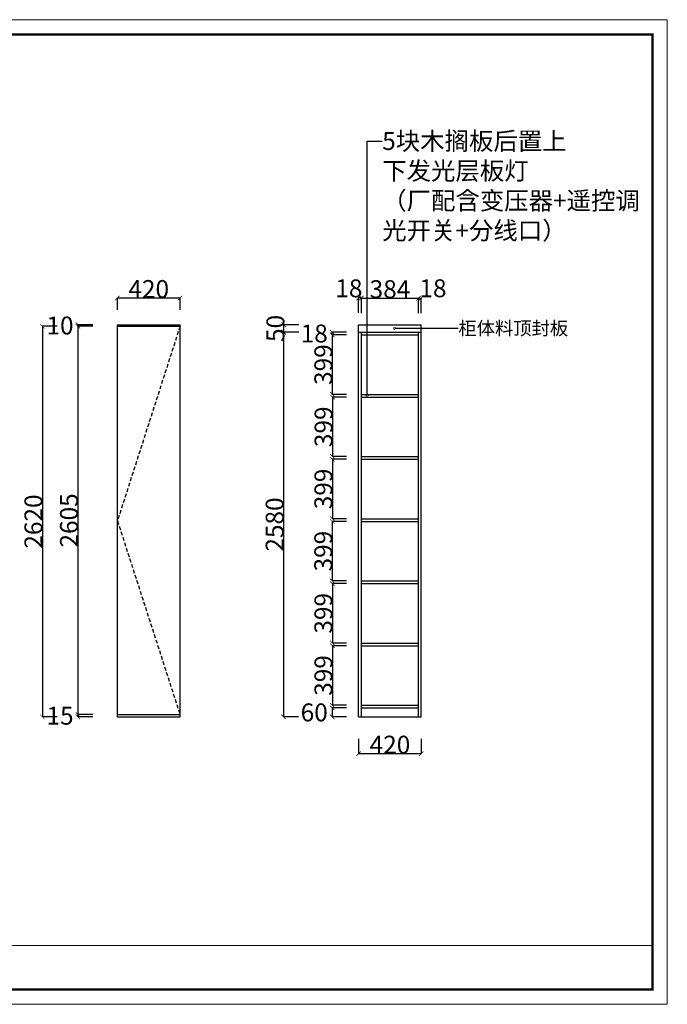
# Model space of a CAD drawing. Units: inches. Extents: x 651977 to 687270, y -761626 to -740922.
# Drawn here: x 682926 to 687270, y -754332 to -747728 of the extents above; entities that cross this region are included whole.
import ezdxf

# ---------------------------------------------------------------- set-up
doc = ezdxf.new("R2010")
doc.units = ezdxf.units.IN
doc.header["$MEASUREMENT"] = 0
doc.linetypes.add('DASHEDX2', pattern=[38.1, 25.4, -12.7])
doc.styles.add('ROMANC', font='simhei.ttf')
doc.dimstyles.get("Standard").update_dxf_attribs({"dimtxt": 100, "dimasz": 30, "dimexe": 0, "dimexo": 100, "dimtad": 1, "dimdec": 0, "dimzin": 0, "dimdsep": 46, "dimtxsty": 'ROMANC', "dimblk": 'ARCHTICK', "dimcen": 2.5, "dimclrd": 4, "dimclre": 4, "dimclrt": 51, "dimadec": 0, "dimazin": 0, "dimtfac": 1, "dimtdec": 0, "dimtofl": 0, "dimtmove": 0, "dimatfit": 2, "dimldrblk": 'DOTSMALL', "dimfxl": 1, "dimtolj": 1, "dimtzin": 0, "dimlwd": -1, "dimarcsym": 0})

# ---------------------------------------------------------------- blocks, each defined once
blk = doc.blocks.new('_ArchTick')
at = {"color": 0, "const_width": 0.15}
blk.add_lwpolyline([(-0.5, -0.5), (0.5, 0.5)], dxfattribs=at)
blk = doc.blocks.new('*D71')
at = {"color": 4, "lineweight": -2, "transparency": 16777216}
for p, q in [((683178.5, -749784), (683078.5, -749784)), ((683178.5, -752404), (683078.5, -752404))]:
    blk.add_line(p, q, dxfattribs=at)
at = {"color": 4, "transparency": 16777216}
blk.add_line((683078.5, -749784), (683078.5, -752404), dxfattribs=at)
at = {"layer": 'Defpoints', "color": 0, "transparency": 16777216}
for p in [(683704, -749784), (683078.5, -752404), (683704, -752404)]:
    blk.add_point(p, dxfattribs=at)
at = {"color": 4, "transparency": 16777216, "xscale": 30, "yscale": 30, "zscale": 30}
for p, rotation in [((683078.5, -749784), 90), ((683078.5, -752404), 270)]:
    blk.add_blockref('_ArchTick', p, dxfattribs=dict(at, rotation=rotation))
at = {"color": 51, "transparency": 16777216, "insert": (683018.5, -751094), "char_height": 120, "attachment_point": 5, "rotation": 90}
blk.add_mtext('\\A1;2620', dxfattribs=at)
blk = doc.blocks.new('_DotSmall')
at = {"color": 0, "linetype": 'ByBlock', "const_width": 0.5}
blk.add_lwpolyline([(-0.0625, 0, 1), (0.0625, 0, 1)], format="xyb", close=True, dxfattribs=at)
blk = doc.blocks.new('*D72')
at = {"color": 4, "lineweight": -2, "transparency": 16777216}
for p, q in [((683582, -749674), (683582, -749594.5)), ((684002, -749674), (684002, -749594.5))]:
    blk.add_line(p, q, dxfattribs=at)
at = {"color": 4, "transparency": 16777216}
blk.add_line((683582, -749594.5), (684002, -749594.5), dxfattribs=at)
at = {"layer": 'Defpoints', "color": 0, "transparency": 16777216}
for p in [(684002, -749594.5), (683582, -749774), (684002, -749774)]:
    blk.add_point(p, dxfattribs=at)
at = {"color": 4, "transparency": 16777216, "xscale": 30, "yscale": 30, "zscale": 30, "rotation": 180}
blk.add_blockref('_ArchTick', (683582, -749594.5), dxfattribs=at)
at = {"color": 4, "transparency": 16777216, "xscale": 30, "yscale": 30, "zscale": 30}
blk.add_blockref('_ArchTick', (684002, -749594.5), dxfattribs=at)
at = {"color": 51, "transparency": 16777216, "insert": (683792, -749534.5), "char_height": 120, "attachment_point": 5}
blk.add_mtext('\\A1;420', dxfattribs=at)
blk = doc.blocks.new('*D73')
at = {"color": 4, "lineweight": -2, "transparency": 16777216}
for p, q in [((683417, -749784), (683317, -749784)), ((683417, -752389), (683317, -752389))]:
    blk.add_line(p, q, dxfattribs=at)
at = {"color": 4, "transparency": 16777216}
blk.add_line((683317, -749784), (683317, -752389), dxfattribs=at)
at = {"layer": 'Defpoints', "color": 0, "transparency": 16777216}
for p in [(683708, -749784), (683317, -752389), (683708, -752389)]:
    blk.add_point(p, dxfattribs=at)
at = {"color": 4, "transparency": 16777216, "xscale": 30, "yscale": 30, "zscale": 30}
for p, rotation in [((683317, -749784), 90), ((683317, -752389), 270)]:
    blk.add_blockref('_ArchTick', p, dxfattribs=dict(at, rotation=rotation))
at = {"color": 51, "transparency": 16777216, "insert": (683257, -751086.5), "char_height": 120, "attachment_point": 5, "rotation": 90}
blk.add_mtext('\\A1;2605', dxfattribs=at)
blk = doc.blocks.new('*D74')
at = {"color": 4, "lineweight": -2, "transparency": 16777216}
for p, q in [((683417, -752389), (683317, -752389)), ((683417, -752404), (683317, -752404))]:
    blk.add_line(p, q, dxfattribs=at)
at = {"color": 4, "transparency": 16777216}
blk.add_line((683317, -752389), (683317, -752404), dxfattribs=at)
at = {"layer": 'Defpoints', "color": 0, "transparency": 16777216}
for p in [(683317, -752404), (683708, -752389), (683708, -752404)]:
    blk.add_point(p, dxfattribs=at)
at = {"color": 4, "transparency": 16777216, "xscale": 30, "yscale": 30, "zscale": 30}
for p, rotation in [((683317, -752389), 90), ((683317, -752404), 270)]:
    blk.add_blockref('_ArchTick', p, dxfattribs=dict(at, rotation=rotation))
at = {"color": 51, "transparency": 16777216, "insert": (683197, -752396.5), "char_height": 120, "attachment_point": 5}
blk.add_mtext('\\A1;15', dxfattribs=at)
blk = doc.blocks.new('*D75')
at = {"color": 4, "lineweight": -2, "transparency": 16777216}
for p, q in [((683417, -749774), (683317, -749774)), ((683417, -749784), (683317, -749784))]:
    blk.add_line(p, q, dxfattribs=at)
at = {"color": 4, "transparency": 16777216}
blk.add_line((683317, -749784), (683317, -749774), dxfattribs=at)
at = {"layer": 'Defpoints', "color": 0, "transparency": 16777216}
for p in [(683317, -749774), (683708, -749774), (683708, -749784)]:
    blk.add_point(p, dxfattribs=at)
at = {"color": 4, "transparency": 16777216, "xscale": 30, "yscale": 30, "zscale": 30}
for p, rotation in [((683317, -749774), 90), ((683317, -749784), 270)]:
    blk.add_blockref('_ArchTick', p, dxfattribs=dict(at, rotation=rotation))
at = {"color": 51, "transparency": 16777216, "insert": (683197, -749779), "char_height": 120, "attachment_point": 5}
blk.add_mtext('\\A1;10', dxfattribs=at)
blk = doc.blocks.new('*D76')
at = {"color": 4, "lineweight": -2, "transparency": 16777216}
for p, q in [((684796.5, -749824), (684696.5, -749824)), ((684796.5, -752404), (684696.5, -752404))]:
    blk.add_line(p, q, dxfattribs=at)
at = {"color": 4, "transparency": 16777216}
blk.add_line((684696.5, -749824), (684696.5, -752404), dxfattribs=at)
at = {"layer": 'Defpoints', "color": 0, "transparency": 16777216}
for p in [(685322, -749824), (684696.5, -752404), (685322, -752404)]:
    blk.add_point(p, dxfattribs=at)
at = {"color": 4, "transparency": 16777216, "xscale": 30, "yscale": 30, "zscale": 30}
for p, rotation in [((684696.5, -749824), 90), ((684696.5, -752404), 270)]:
    blk.add_blockref('_ArchTick', p, dxfattribs=dict(at, rotation=rotation))
at = {"color": 51, "transparency": 16777216, "insert": (684636.5, -751114), "char_height": 120, "attachment_point": 5, "rotation": 90}
blk.add_mtext('\\A1;2580', dxfattribs=at)
blk = doc.blocks.new('*D77')
at = {"color": 4, "lineweight": -2, "transparency": 16777216}
for p, q in [((685118, -749842), (685023, -749842)), ((685118, -750241), (685023, -750241))]:
    blk.add_line(p, q, dxfattribs=at)
at = {"color": 4, "transparency": 16777216}
blk.add_line((685023, -749842), (685023, -750241), dxfattribs=at)
at = {"layer": 'Defpoints', "color": 0, "transparency": 16777216}
for p in [(685218, -749842), (685023, -750241), (685218, -750241)]:
    blk.add_point(p, dxfattribs=at)
at = {"color": 4, "transparency": 16777216, "xscale": 30, "yscale": 30, "zscale": 30}
for p, rotation in [((685023, -749842), 90), ((685023, -750241), 270)]:
    blk.add_blockref('_ArchTick', p, dxfattribs=dict(at, rotation=rotation))
at = {"color": 51, "transparency": 16777216, "insert": (684963, -750041.5), "char_height": 120, "attachment_point": 5, "rotation": 90}
blk.add_mtext('\\A1;399', dxfattribs=at)
blk = doc.blocks.new('*D78')
at = {"color": 4, "lineweight": -2, "transparency": 16777216}
for p, q in [((685118, -749824), (685022, -749824)), ((685118, -749842), (685022, -749842))]:
    blk.add_line(p, q, dxfattribs=at)
at = {"color": 4, "transparency": 16777216}
blk.add_line((685022, -749842), (685022, -749824), dxfattribs=at)
at = {"layer": 'Defpoints', "color": 0, "transparency": 16777216}
for p in [(685022, -749824), (685218, -749824), (685218, -749842)]:
    blk.add_point(p, dxfattribs=at)
at = {"color": 4, "transparency": 16777216, "xscale": 30, "yscale": 30, "zscale": 30}
for p, rotation in [((685022, -749824), 90), ((685022, -749842), 270)]:
    blk.add_blockref('_ArchTick', p, dxfattribs=dict(at, rotation=rotation))
at = {"color": 51, "transparency": 16777216, "insert": (684902, -749833), "char_height": 120, "attachment_point": 5}
blk.add_mtext('\\A1;18', dxfattribs=at)
blk = doc.blocks.new('*D79')
at = {"color": 4, "lineweight": -2, "transparency": 16777216}
for p, q in [((685118, -750259), (685024.5, -750259)), ((685118, -750658), (685024.5, -750658))]:
    blk.add_line(p, q, dxfattribs=at)
at = {"color": 4, "transparency": 16777216}
blk.add_line((685024.5, -750259), (685024.5, -750658), dxfattribs=at)
at = {"layer": 'Defpoints', "color": 0, "transparency": 16777216}
for p in [(685218, -750259), (685024.5, -750658), (685218, -750658)]:
    blk.add_point(p, dxfattribs=at)
at = {"color": 4, "transparency": 16777216, "xscale": 30, "yscale": 30, "zscale": 30}
for p, rotation in [((685024.5, -750259), 90), ((685024.5, -750658), 270)]:
    blk.add_blockref('_ArchTick', p, dxfattribs=dict(at, rotation=rotation))
at = {"color": 51, "transparency": 16777216, "insert": (684964.5, -750458.5), "char_height": 120, "attachment_point": 5, "rotation": 90}
blk.add_mtext('\\A1;399', dxfattribs=at)
blk = doc.blocks.new('*D80')
at = {"color": 4, "lineweight": -2, "transparency": 16777216}
for p, q in [((685118, -750676), (685023.5, -750676)), ((685118, -751075), (685023.5, -751075))]:
    blk.add_line(p, q, dxfattribs=at)
at = {"color": 4, "transparency": 16777216}
blk.add_line((685023.5, -750676), (685023.5, -751075), dxfattribs=at)
at = {"layer": 'Defpoints', "color": 0, "transparency": 16777216}
for p in [(685218, -750676), (685023.5, -751075), (685218, -751075)]:
    blk.add_point(p, dxfattribs=at)
at = {"color": 4, "transparency": 16777216, "xscale": 30, "yscale": 30, "zscale": 30}
for p, rotation in [((685023.5, -750676), 90), ((685023.5, -751075), 270)]:
    blk.add_blockref('_ArchTick', p, dxfattribs=dict(at, rotation=rotation))
at = {"color": 51, "transparency": 16777216, "insert": (684963.5, -750875.5), "char_height": 120, "attachment_point": 5, "rotation": 90}
blk.add_mtext('\\A1;399', dxfattribs=at)
blk = doc.blocks.new('*D81')
at = {"color": 4, "lineweight": -2, "transparency": 16777216}
for p, q in [((685118, -751093), (685022.5, -751093)), ((685118, -751492), (685022.5, -751492))]:
    blk.add_line(p, q, dxfattribs=at)
at = {"color": 4, "transparency": 16777216}
blk.add_line((685022.5, -751093), (685022.5, -751492), dxfattribs=at)
at = {"layer": 'Defpoints', "color": 0, "transparency": 16777216}
for p in [(685218, -751093), (685022.5, -751492), (685218, -751492)]:
    blk.add_point(p, dxfattribs=at)
at = {"color": 4, "transparency": 16777216, "xscale": 30, "yscale": 30, "zscale": 30}
for p, rotation in [((685022.5, -751093), 90), ((685022.5, -751492), 270)]:
    blk.add_blockref('_ArchTick', p, dxfattribs=dict(at, rotation=rotation))
at = {"color": 51, "transparency": 16777216, "insert": (684962.5, -751292.5), "char_height": 120, "attachment_point": 5, "rotation": 90}
blk.add_mtext('\\A1;399', dxfattribs=at)
blk = doc.blocks.new('*D82')
at = {"color": 4, "lineweight": -2, "transparency": 16777216}
for p, q in [((685118, -751510), (685023.5, -751510)), ((685118, -751909), (685023.5, -751909))]:
    blk.add_line(p, q, dxfattribs=at)
at = {"color": 4, "transparency": 16777216}
blk.add_line((685023.5, -751510), (685023.5, -751909), dxfattribs=at)
at = {"layer": 'Defpoints', "color": 0, "transparency": 16777216}
for p in [(685218, -751510), (685023.5, -751909), (685218, -751909)]:
    blk.add_point(p, dxfattribs=at)
at = {"color": 4, "transparency": 16777216, "xscale": 30, "yscale": 30, "zscale": 30}
for p, rotation in [((685023.5, -751510), 90), ((685023.5, -751909), 270)]:
    blk.add_blockref('_ArchTick', p, dxfattribs=dict(at, rotation=rotation))
at = {"color": 51, "transparency": 16777216, "insert": (684963.5, -751709.5), "char_height": 120, "attachment_point": 5, "rotation": 90}
blk.add_mtext('\\A1;399', dxfattribs=at)
blk = doc.blocks.new('*D83')
at = {"color": 4, "lineweight": -2, "transparency": 16777216}
for p, q in [((685118, -751927), (685023.5, -751927)), ((685118, -752326), (685023.5, -752326))]:
    blk.add_line(p, q, dxfattribs=at)
at = {"color": 4, "transparency": 16777216}
blk.add_line((685023.5, -751927), (685023.5, -752326), dxfattribs=at)
at = {"layer": 'Defpoints', "color": 0, "transparency": 16777216}
for p in [(685218, -751927), (685023.5, -752326), (685218, -752326)]:
    blk.add_point(p, dxfattribs=at)
at = {"color": 4, "transparency": 16777216, "xscale": 30, "yscale": 30, "zscale": 30}
for p, rotation in [((685023.5, -751927), 90), ((685023.5, -752326), 270)]:
    blk.add_blockref('_ArchTick', p, dxfattribs=dict(at, rotation=rotation))
at = {"color": 51, "transparency": 16777216, "insert": (684963.5, -752126.5), "char_height": 120, "attachment_point": 5, "rotation": 90}
blk.add_mtext('\\A1;399', dxfattribs=at)
blk = doc.blocks.new('*D84')
at = {"color": 4, "lineweight": -2, "transparency": 16777216}
for p, q in [((685118, -752344), (685022, -752344)), ((685118, -752404), (685022, -752404))]:
    blk.add_line(p, q, dxfattribs=at)
at = {"color": 4, "transparency": 16777216}
blk.add_line((685022, -752344), (685022, -752404), dxfattribs=at)
at = {"layer": 'Defpoints', "color": 0, "transparency": 16777216}
for p in [(685218, -752344), (685022, -752404), (685218, -752404)]:
    blk.add_point(p, dxfattribs=at)
at = {"color": 4, "transparency": 16777216, "xscale": 30, "yscale": 30, "zscale": 30}
for p, rotation in [((685022, -752344), 90), ((685022, -752404), 270)]:
    blk.add_blockref('_ArchTick', p, dxfattribs=dict(at, rotation=rotation))
at = {"color": 51, "transparency": 16777216, "insert": (684902, -752374), "char_height": 120, "attachment_point": 5}
blk.add_mtext('\\A1;60', dxfattribs=at)
blk = doc.blocks.new('*D85')
at = {"color": 4, "lineweight": -2, "transparency": 16777216}
for p, q in [((684798, -749774), (684698, -749774)), ((684798, -749824), (684698, -749824))]:
    blk.add_line(p, q, dxfattribs=at)
at = {"color": 4, "transparency": 16777216}
blk.add_line((684698, -749824), (684698, -749774), dxfattribs=at)
at = {"layer": 'Defpoints', "color": 0, "transparency": 16777216}
for p in [(684698, -749774), (685200, -749774), (685200, -749824)]:
    blk.add_point(p, dxfattribs=at)
at = {"color": 4, "transparency": 16777216, "xscale": 30, "yscale": 30, "zscale": 30}
for p, rotation in [((684698, -749774), 90), ((684698, -749824), 270)]:
    blk.add_blockref('_ArchTick', p, dxfattribs=dict(at, rotation=rotation))
at = {"color": 51, "transparency": 16777216, "insert": (684641.5, -749799), "char_height": 120, "attachment_point": 5, "rotation": 90}
blk.add_mtext('\\A1;50', dxfattribs=at)
blk = doc.blocks.new('*D86')
at = {"color": 4, "lineweight": -2, "transparency": 16777216}
for p, q in [((685200, -752550.5), (685200, -752650.5)), ((685620, -752550.5), (685620, -752650.5))]:
    blk.add_line(p, q, dxfattribs=at)
at = {"color": 4, "transparency": 16777216}
blk.add_line((685200, -752650.5), (685620, -752650.5), dxfattribs=at)
at = {"layer": 'Defpoints', "color": 0, "transparency": 16777216}
for p in [(685200, -752404), (685620, -752404), (685620, -752650.5)]:
    blk.add_point(p, dxfattribs=at)
at = {"color": 4, "transparency": 16777216, "xscale": 30, "yscale": 30, "zscale": 30, "rotation": 180}
blk.add_blockref('_ArchTick', (685200, -752650.5), dxfattribs=at)
at = {"color": 4, "transparency": 16777216, "xscale": 30, "yscale": 30, "zscale": 30}
blk.add_blockref('_ArchTick', (685620, -752650.5), dxfattribs=at)
at = {"color": 51, "transparency": 16777216, "insert": (685410, -752590.5), "char_height": 120, "attachment_point": 5}
blk.add_mtext('\\A1;420', dxfattribs=at)
blk = doc.blocks.new('*D87')
at = {"color": 4, "lineweight": -2, "transparency": 16777216}
for p, q in [((685218, -749695.5), (685218, -749595.5)), ((685602, -749695.5), (685602, -749595.5))]:
    blk.add_line(p, q, dxfattribs=at)
at = {"color": 4, "transparency": 16777216}
blk.add_line((685218, -749595.5), (685602, -749595.5), dxfattribs=at)
at = {"layer": 'Defpoints', "color": 0, "transparency": 16777216}
for p in [(685602, -749595.5), (685218, -749842), (685602, -749842)]:
    blk.add_point(p, dxfattribs=at)
at = {"color": 4, "transparency": 16777216, "xscale": 30, "yscale": 30, "zscale": 30, "rotation": 180}
blk.add_blockref('_ArchTick', (685218, -749595.5), dxfattribs=at)
at = {"color": 4, "transparency": 16777216, "xscale": 30, "yscale": 30, "zscale": 30}
blk.add_blockref('_ArchTick', (685602, -749595.5), dxfattribs=at)
at = {"color": 51, "transparency": 16777216, "insert": (685410, -749535.5), "char_height": 120, "attachment_point": 5}
blk.add_mtext('\\A1;384', dxfattribs=at)
blk = doc.blocks.new('*D88')
at = {"color": 4, "lineweight": -2, "transparency": 16777216}
for p, q in [((685200, -749694), (685200, -749594)), ((685218, -749694), (685218, -749594))]:
    blk.add_line(p, q, dxfattribs=at)
at = {"color": 4, "transparency": 16777216}
blk.add_line((685218, -749594), (685200, -749594), dxfattribs=at)
at = {"layer": 'Defpoints', "color": 0, "transparency": 16777216}
for p in [(685200, -749594), (685200, -749842), (685218, -749842)]:
    blk.add_point(p, dxfattribs=at)
at = {"color": 4, "transparency": 16777216, "xscale": 30, "yscale": 30, "zscale": 30, "rotation": 180}
blk.add_blockref('_ArchTick', (685200, -749594), dxfattribs=at)
at = {"color": 4, "transparency": 16777216, "xscale": 30, "yscale": 30, "zscale": 30}
blk.add_blockref('_ArchTick', (685218, -749594), dxfattribs=at)
at = {"color": 51, "transparency": 16777216, "insert": (685134.5, -749530), "char_height": 120, "attachment_point": 5}
blk.add_mtext('\\A1;18', dxfattribs=at)
blk = doc.blocks.new('*D89')
at = {"color": 4, "lineweight": -2, "transparency": 16777216}
for p, q in [((685602, -749696), (685602, -749596)), ((685620, -749696), (685620, -749596))]:
    blk.add_line(p, q, dxfattribs=at)
at = {"color": 4, "transparency": 16777216}
blk.add_line((685602, -749596), (685620, -749596), dxfattribs=at)
at = {"layer": 'Defpoints', "color": 0, "transparency": 16777216}
for p in [(685620, -749596), (685602, -749842), (685620, -749842)]:
    blk.add_point(p, dxfattribs=at)
at = {"color": 4, "transparency": 16777216, "xscale": 30, "yscale": 30, "zscale": 30, "rotation": 180}
blk.add_blockref('_ArchTick', (685602, -749596), dxfattribs=at)
at = {"color": 4, "transparency": 16777216, "xscale": 30, "yscale": 30, "zscale": 30}
blk.add_blockref('_ArchTick', (685620, -749596), dxfattribs=at)
at = {"color": 51, "transparency": 16777216, "insert": (685698.5, -749529.5), "char_height": 120, "attachment_point": 5}
blk.add_mtext('\\A1;18', dxfattribs=at)

msp = doc.modelspace()

# ---------------------------------------------------------------- linework, layer by layer
for p, q in [((683582, -749774), (684002, -749774)), ((683582, -752404), (683582, -749774)), ((683582, -749784), (684002, -749784)), ((684002, -752404), (684002, -749774)), ((685200, -749774), (685620, -749774)), ((685200, -752404), (685200, -749774)), ((685620, -752404), (685620, -749774)), ((685200, -749824), (685620, -749824)), ((685218, -752404), (685218, -749824)), ((685218, -749842), (685602, -749842)), ((685602, -752404), (685602, -749824)), ((685218, -752326), (685602, -752326)), ((685218, -752344), (685602, -752344)), ((683582, -752389), (684002, -752389)), ((683582, -752404), (684002, -752404)), ((685200, -752404), (685620, -752404))]:
    msp.add_line(p, q)
at = {"color": 2, "linetype": 'DASHEDX2'}
for p, q in [((684002, -749784), (683582, -751089)), ((683582, -751089), (684002, -752389))]:
    msp.add_line(p, q, dxfattribs=at)
at = {"color": 1}
for p, q in [((685218, -750241), (685602, -750241)), ((685218, -750259), (685602, -750259)), ((685218, -750658), (685602, -750658)), ((685218, -750676), (685602, -750676)), ((685218, -751075), (685602, -751075)), ((685218, -751093), (685602, -751093)), ((685218, -751492), (685602, -751492)), ((685218, -751510), (685602, -751510)), ((685218, -751909), (685602, -751909)), ((685218, -751927), (685602, -751927))]:
    msp.add_line(p, q, dxfattribs=at)
at = {"color": 0, "lineweight": 5}
msp.add_line((679744.4, -753938.4), (687170.7, -753938.4), dxfattribs=at)
msp.add_lwpolyline([(687270.2, -754332), (677793.8, -754332), (677793.8, -747728.1), (687270.2, -747728.1)], close=True, dxfattribs=at)
at = {"color": 0, "lineweight": 5, "const_width": 16.5}
msp.add_lwpolyline([(687170.7, -754232.5), (677893.5, -754232.5), (677893.5, -747827.6), (687170.7, -747827.6)], close=True, dxfattribs=at)

# ---------------------------------------------------------------- texts
at = {"color": 51, "attachment_point": 1}
for s, insert, char_height, width in [('5块木搁板后置上\\P下发光层板灯\\P（厂配含变压器+遥控调\\P光开关+分线口）', (685358, -748482), 120, 6190.897), ('柜体料顶封板', (685868.5, -749753), 90, 1039.917)]:
    msp.add_mtext(s, dxfattribs=dict(at, insert=insert, char_height=char_height, width=width))

# ---------------------------------------------------------------- dimensions: what is measured, and where the dimension line sits
at = {"color": 0}
for base, p1, p2, picture, middle in [((684002, -749594.5), (683582, -749774), (684002, -749774), '*D72', (683792, -749534.5)), ((685602, -749595.5), (685218, -749842), (685602, -749842), '*D87', (685410, -749535.5)), ((685620, -752650.5), (685200, -752404), (685620, -752404), '*D86', (685410, -752590.5))]:
    dim = msp.add_linear_dim(base=base, p1=p1, p2=p2, dimstyle='Standard', override={"dimtxt": 120, "dimgap": 0, "dimtoh": 1, "dimtxsty": 'Standard', "dimtmove": 2, "dimfxl": 100, "dimfxlon": 1}, dxfattribs=at)
    dim.commit()
    dim.dimension.update_dxf_attribs({"geometry": picture, "text_midpoint": middle})
for base, p1, p2, picture, middle in [((685200, -749594), (685218, -749842), (685200, -749842), '*D88', (685134.5, -749530)), ((685620, -749596), (685602, -749842), (685620, -749842), '*D89', (685698.5, -749529.5))]:
    dim = msp.add_linear_dim(base=base, p1=p1, p2=p2, dimstyle='Standard', override={"dimtxt": 120, "dimgap": 0, "dimtoh": 1, "dimtxsty": 'Standard', "dimtmove": 2, "dimfxl": 100, "dimfxlon": 1}, dxfattribs=at)
    dim.commit()
    dim.dimension.update_dxf_attribs({"geometry": picture, "text_midpoint": middle, "dimtype": 128})
for base, p1, p2, picture, middle in [((683317, -749774), (683708, -749784), (683708, -749774), '*D75', (683197, -749779)), ((683317, -752389), (683708, -749784), (683708, -752389), '*D73', (683257, -751086.5)), ((685022, -749824), (685218, -749842), (685218, -749824), '*D78', (684902, -749833)), ((685023, -750241), (685218, -749842), (685218, -750241), '*D77', (684963, -750041.5)), ((685024.5, -750658), (685218, -750259), (685218, -750658), '*D79', (684964.5, -750458.5)), ((685023.5, -751075), (685218, -750676), (685218, -751075), '*D80', (684963.5, -750875.5)), ((685022.5, -751492), (685218, -751093), (685218, -751492), '*D81', (684962.5, -751292.5)), ((685023.5, -751909), (685218, -751510), (685218, -751909), '*D82', (684963.5, -751709.5)), ((685023.5, -752326), (685218, -751927), (685218, -752326), '*D83', (684963.5, -752126.5)), ((685022, -752404), (685218, -752344), (685218, -752404), '*D84', (684902, -752374)), ((683317, -752404), (683708, -752389), (683708, -752404), '*D74', (683197, -752396.5))]:
    dim = msp.add_linear_dim(base=base, p1=p1, p2=p2, angle=90, dimstyle='Standard', override={"dimtxt": 120, "dimgap": 0, "dimtoh": 1, "dimtxsty": 'Standard', "dimtmove": 2, "dimfxl": 100, "dimfxlon": 1}, dxfattribs=at)
    dim.commit()
    dim.dimension.update_dxf_attribs({"geometry": picture, "text_midpoint": middle})
dim = msp.add_linear_dim(base=(684698, -749774), p1=(685200, -749824), p2=(685200, -749774), angle=90, dimstyle='Standard', override={"dimtxt": 120, "dimgap": 0, "dimtoh": 1, "dimtxsty": 'Standard', "dimtmove": 2, "dimfxl": 100, "dimfxlon": 1}, dxfattribs=at)
dim.commit()
dim.dimension.update_dxf_attribs({"geometry": '*D85', "text_midpoint": (684641.5, -749799), "dimtype": 128})
for base, p1, p2, picture, middle in [((683078.5, -752404), (683704, -749784), (683704, -752404), '*D71', (683018.5, -751094)), ((684696.5, -752404), (685322, -749824), (685322, -752404), '*D76', (684636.5, -751114))]:
    dim = msp.add_linear_dim(base=base, p1=p1, p2=p2, angle=90, dimstyle='Standard', override={"dimtxt": 120, "dimgap": 0, "dimtoh": 1, "dimtxsty": 'Standard', "dimtmove": 2, "dimfxl": 100, "dimfxlon": 1})
    dim.commit()
    dim.dimension.update_dxf_attribs({"geometry": picture, "text_midpoint": middle})

# ---------------------------------------------------------------- leaders
at = {"annotation_type": 0, "has_hookline": 1, "hookline_direction": 0, "text_width": 1681.3}
msp.add_leader([(685257, -750248.5), (685257, -748542), (685358, -748542)], dimstyle='Standard', override={"dimtxt": 120, "dimgap": 0, "dimtad": 0, "dimtoh": 1, "dimtxsty": 'Standard', "dimtmove": 2, "dimfxl": 100, "dimfxlon": 1}, dxfattribs=at)
at = {"color": 0, "annotation_type": 0, "has_hookline": 1, "hookline_direction": 0, "text_width": 757.5}
msp.add_leader([(685439.5, -749798), (685868.5, -749798)], dimstyle='Standard', override={"dimtxt": 120, "dimgap": 0, "dimtad": 0, "dimtoh": 1, "dimtxsty": 'Standard', "dimtmove": 2, "dimfxl": 100, "dimfxlon": 1}, dxfattribs=at)

doc.saveas('drawing.dxf')
